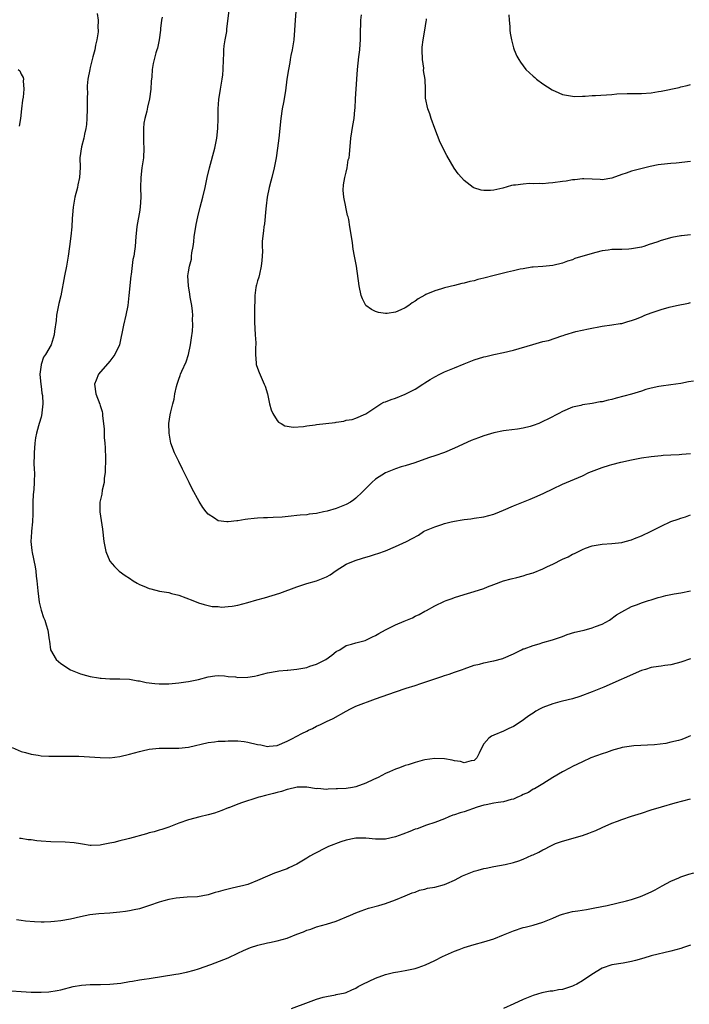
# Model space of a CAD drawing. Units: inches. Extents: x 2616000 to 2619000, y 1527000 to 1530000.
# Drawn here: x 2618153 to 2618289, y 1528383 to 1528583 of the extents above; entities that cross this region are included whole.
import ezdxf

# ---------------------------------------------------------------- set-up
doc = ezdxf.new("R2010")
doc.units = ezdxf.units.IN
doc.header["$MEASUREMENT"] = 0
doc.layers.add('LD26161527_10ft', color=93, linetype='Continuous')

msp = doc.modelspace()

# ---------------------------------------------------------------- linework, layer by layer
at = {"layer": 'LD26161527_10ft'}
for points, elevation in [([(2618168.39, 1528584.39), (2618168.59, 1528583), (2618168.55, 1528581.45), (2618168.61, 1528581), (2618168.6, 1528580.6), (2618168.35, 1528579), (2618168.05, 1528577.95), (2618167.91, 1528577), (2618167.55, 1528575.55), (2618167.4, 1528575), (2618167, 1528573.36), (2618166.9, 1528573), (2618166.51, 1528571), (2618166.35, 1528569.65), (2618166.37, 1528569), (2618166.42, 1528568.41), (2618166.35, 1528567), (2618166.39, 1528566.39), (2618166.37, 1528565), (2618166.33, 1528563), (2618166.23, 1528561.77), (2618166.12, 1528561), (2618165.85, 1528559.85), (2618165.7, 1528559), (2618165.24, 1528557.24), (2618164.9, 1528555), (2618164.93, 1528553.07), (2618164.85, 1528551), (2618164.5, 1528549.5), (2618164.41, 1528549), (2618163.89, 1528547), (2618163.53, 1528545), (2618163.41, 1528543.41), (2618163.31, 1528542.69), (2618163.24, 1528541), (2618163.07, 1528539.07), (2618162.82, 1528537), (2618162.52, 1528535), (2618162.18, 1528533), (2618161.79, 1528531), (2618161, 1528526.96), (2618160.63, 1528525.37), (2618160.18, 1528523), (2618160.06, 1528521.94), (2618159.75, 1528519.75), (2618159.66, 1528519), (2618159.06, 1528517), (2618157.89, 1528515), (2618157.51, 1528514.49), (2618157.01, 1528513), (2618157, 1528512.92), (2618156.76, 1528511), (2618156.94, 1528508.94), (2618157, 1528508.56), (2618157.18, 1528507.18), (2618157.28, 1528506.72), (2618157.36, 1528505), (2618157.17, 1528503.17), (2618157.18, 1528503), (2618157, 1528502.28), (2618156.63, 1528501), (2618156.52, 1528500.52), (2618156.08, 1528499), (2618155.9, 1528498.1), (2618155.75, 1528497), (2618155.59, 1528495), (2618155.61, 1528494.39), (2618155.57, 1528493), (2618155.61, 1528491.6), (2618155.65, 1528491), (2618155.64, 1528489), (2618155.54, 1528487.54), (2618155.42, 1528486.58), (2618155.36, 1528485), (2618155.35, 1528482.65), (2618155.29, 1528481), (2618155.09, 1528479.09), (2618155.09, 1528478.91), (2618154.96, 1528477), (2618155.16, 1528475.16), (2618155.21, 1528474.79), (2618155.83, 1528471.83), (2618155.94, 1528471), (2618156.05, 1528469.95), (2618156.18, 1528469), (2618156.36, 1528467), (2618156.66, 1528464.66), (2618157.06, 1528463.06), (2618157.54, 1528461.54), (2618157.79, 1528461), (2618158.03, 1528460.03), (2618158.37, 1528459), (2618158.65, 1528457), (2618158.71, 1528456.71), (2618158.96, 1528455), (2618160.11, 1528453), (2618161, 1528452.16), (2618163, 1528450.89), (2618165, 1528450.06), (2618166.22, 1528449.78), (2618167, 1528449.55), (2618168.7, 1528449.3), (2618169, 1528449.24), (2618169.21, 1528449.21), (2618171, 1528449.1), (2618173, 1528449.1), (2618175, 1528448.99), (2618176.69, 1528448.69), (2618177, 1528448.66), (2618178.36, 1528448.36), (2618180.14, 1528448.14), (2618181, 1528448.05), (2618182.06, 1528448.06), (2618183, 1528448.04), (2618185, 1528448.24), (2618186.45, 1528448.45), (2618187, 1528448.55), (2618189, 1528448.97), (2618191, 1528449.48), (2618192.31, 1528449.69), (2618193, 1528449.72), (2618194.3, 1528449.7), (2618195, 1528449.58), (2618196.54, 1528449.46), (2618197, 1528449.38), (2618199, 1528449.41), (2618200.35, 1528449.65), (2618201, 1528449.77), (2618201.99, 1528450.01), (2618203, 1528450.29), (2618205, 1528450.65), (2618205.3, 1528450.7), (2618207, 1528450.83), (2618207.14, 1528450.86), (2618209, 1528451.03), (2618211, 1528451.41), (2618211.63, 1528451.63), (2618213, 1528452.06), (2618214.86, 1528453), (2618216.11, 1528453.89), (2618217, 1528454.6), (2618217.71, 1528455), (2618219, 1528455.82), (2618220.11, 1528456.11), (2618221, 1528456.41), (2618222.89, 1528456.89), (2618223.17, 1528457), (2618224.37, 1528457.63), (2618225, 1528457.9), (2618225.68, 1528458.32), (2618227, 1528459.07), (2618229, 1528460.03), (2618230.82, 1528460.82), (2618232.49, 1528461.51), (2618233, 1528461.81), (2618233.85, 1528462.15), (2618235, 1528462.84), (2618235.34, 1528463), (2618237, 1528463.9), (2618239, 1528464.87), (2618239.33, 1528465), (2618240.57, 1528465.43), (2618241, 1528465.62), (2618243, 1528466.24), (2618245, 1528466.8), (2618247, 1528467.46), (2618247.75, 1528467.75), (2618249, 1528468.25), (2618251, 1528468.98), (2618252.57, 1528469.43), (2618253.68, 1528469.68), (2618255, 1528470.03), (2618255.71, 1528470.29), (2618257, 1528470.65), (2618259, 1528471.47), (2618259.89, 1528471.89), (2618261, 1528472.41), (2618263, 1528473.42), (2618264.09, 1528473.91), (2618265, 1528474.4), (2618265.43, 1528474.57), (2618267, 1528475.37), (2618267.62, 1528475.62), (2618269, 1528476.13), (2618271, 1528476.49), (2618273, 1528476.6), (2618275, 1528476.82), (2618275.7, 1528477), (2618277, 1528477.37), (2618277.59, 1528477.59), (2618279, 1528478.16), (2618281, 1528479.11), (2618283, 1528480.13), (2618285, 1528481.04), (2618286.46, 1528481.54), (2618287, 1528481.76), (2618287.96, 1528482.04), (2618289, 1528482.44)], 8660), ([(2618289.58, 1528509.58), (2618288.56, 1528509.44), (2618287, 1528509.13), (2618285, 1528508.85), (2618283, 1528508.6), (2618282.53, 1528508.53), (2618281, 1528508.18), (2618279.89, 1528507.89), (2618279, 1528507.58), (2618277.01, 1528506.99), (2618275.45, 1528506.55), (2618273.85, 1528506.15), (2618273, 1528505.9), (2618272.24, 1528505.76), (2618271, 1528505.42), (2618270.6, 1528505.4), (2618269, 1528505.06), (2618267, 1528504.77), (2618266.68, 1528504.68), (2618265, 1528504.32), (2618263, 1528503.45), (2618262.22, 1528503), (2618260.09, 1528501.91), (2618259, 1528501.37), (2618258.73, 1528501.27), (2618258.16, 1528501), (2618257, 1528500.57), (2618256.38, 1528500.38), (2618255, 1528500.02), (2618253.82, 1528499.82), (2618251.55, 1528499.55), (2618251, 1528499.51), (2618249, 1528499.1), (2618247, 1528498.49), (2618245.89, 1528498.11), (2618244.43, 1528497.57), (2618241, 1528495.97), (2618239, 1528495.11), (2618237, 1528494.42), (2618235.91, 1528494.1), (2618235, 1528493.72), (2618232.99, 1528493.01), (2618231, 1528492.38), (2618230.19, 1528492.19), (2618229, 1528491.79), (2618227, 1528490.98), (2618225, 1528489.66), (2618224.23, 1528489), (2618222.24, 1528487), (2618221, 1528485.79), (2618220.55, 1528485.45), (2618219.86, 1528485), (2618219, 1528484.51), (2618217, 1528483.72), (2618215.16, 1528483.16), (2618214.43, 1528483), (2618213.23, 1528482.77), (2618213, 1528482.69), (2618211.47, 1528482.53), (2618211, 1528482.43), (2618209.65, 1528482.35), (2618209, 1528482.27), (2618207.83, 1528482.17), (2618206.02, 1528481.98), (2618204.15, 1528481.85), (2618203, 1528481.83), (2618202.22, 1528481.78), (2618201, 1528481.76), (2618200.33, 1528481.67), (2618199, 1528481.56), (2618198.51, 1528481.49), (2618197, 1528481.23), (2618196.77, 1528481.23), (2618195, 1528480.98), (2618194.74, 1528481), (2618193, 1528481.23), (2618192.26, 1528481.74), (2618191, 1528482.53), (2618190.55, 1528483), (2618189.88, 1528483.88), (2618189.12, 1528485.12), (2618187.73, 1528487.73), (2618187.12, 1528489), (2618186.07, 1528491), (2618185.72, 1528491.72), (2618185, 1528493.24), (2618184.13, 1528495), (2618183.4, 1528497), (2618183.05, 1528499), (2618183, 1528501), (2618183.27, 1528502.73), (2618183.35, 1528503.35), (2618183.77, 1528505), (2618184.06, 1528505.94), (2618184.2, 1528507), (2618184.53, 1528508.53), (2618184.66, 1528509), (2618185, 1528510.01), (2618185.28, 1528510.72), (2618185.37, 1528511), (2618185.63, 1528511.63), (2618186.48, 1528513.52), (2618186.98, 1528515), (2618187.39, 1528517), (2618187.57, 1528518.43), (2618187.78, 1528519.78), (2618187.85, 1528521), (2618187.8, 1528522.2), (2618187.87, 1528523), (2618187.81, 1528523.81), (2618187.62, 1528525), (2618187.31, 1528526.69), (2618187.26, 1528527.26), (2618186.94, 1528529), (2618186.86, 1528531), (2618187, 1528531.83), (2618187.16, 1528533), (2618187.57, 1528534.43), (2618187.61, 1528535), (2618187.68, 1528535.68), (2618187.94, 1528537), (2618188.05, 1528537.95), (2618188.15, 1528539), (2618188.44, 1528541), (2618188.52, 1528541.48), (2618188.86, 1528543), (2618189.34, 1528545), (2618189.85, 1528547), (2618190.33, 1528549), (2618190.77, 1528551), (2618191.25, 1528553), (2618192.29, 1528557), (2618192.7, 1528559), (2618192.91, 1528561), (2618192.97, 1528563), (2618192.99, 1528565), (2618193.12, 1528566.88), (2618193.46, 1528569), (2618193.82, 1528571), (2618193.92, 1528571.92), (2618194.02, 1528573), (2618194.06, 1528575), (2618194.12, 1528576.12), (2618194.15, 1528577), (2618194.23, 1528577.77), (2618194.43, 1528579), (2618194.73, 1528580.73), (2618194.76, 1528581), (2618194.76, 1528581.24), (2618195.25, 1528585)], 8680), ([(2618208.8, 1528584.8), (2618208.65, 1528583), (2618208.52, 1528581), (2618208.36, 1528579), (2618208.06, 1528577), (2618207.79, 1528575.79), (2618207.65, 1528575), (2618207.58, 1528574.42), (2618207.26, 1528573), (2618206.96, 1528571), (2618206.66, 1528568.66), (2618206.25, 1528566.25), (2618206, 1528565), (2618205.7, 1528563), (2618205.31, 1528559), (2618205.08, 1528557), (2618204.77, 1528555), (2618204.36, 1528553), (2618203.88, 1528551), (2618203.73, 1528550.27), (2618203.39, 1528549), (2618202.98, 1528547), (2618202.77, 1528545.23), (2618202.66, 1528544.66), (2618202.41, 1528541.59), (2618202.3, 1528541), (2618202.19, 1528540.19), (2618201.96, 1528538.04), (2618201.95, 1528537), (2618202.01, 1528536.01), (2618201.94, 1528535), (2618201.85, 1528534.15), (2618201.77, 1528533), (2618201.37, 1528531.37), (2618201.25, 1528530.75), (2618201, 1528529.97), (2618200.8, 1528529.2), (2618200.73, 1528529), (2618200.66, 1528528.66), (2618200.44, 1528527), (2618200.43, 1528525.57), (2618200.39, 1528525), (2618200.41, 1528521.59), (2618200.55, 1528519), (2618200.62, 1528517.38), (2618200.63, 1528517), (2618200.6, 1528516.6), (2618200.59, 1528515), (2618200.75, 1528513.25), (2618200.75, 1528513), (2618200.8, 1528512.8), (2618201.33, 1528511.33), (2618202.38, 1528509), (2618202.56, 1528508.56), (2618203, 1528507), (2618203.45, 1528505), (2618203.77, 1528503.77), (2618204.13, 1528503), (2618205, 1528501.6), (2618205.28, 1528501.28), (2618205.8, 1528501), (2618206.54, 1528500.54), (2618207, 1528500.43), (2618208.22, 1528500.22), (2618210.36, 1528500.36), (2618211, 1528500.49), (2618212.71, 1528500.71), (2618213, 1528500.77), (2618216.78, 1528501.22), (2618217, 1528501.26), (2618218.51, 1528501.49), (2618219, 1528501.64), (2618220.2, 1528501.8), (2618221, 1528502.11), (2618223, 1528502.96), (2618226.03, 1528505), (2618226.69, 1528505.31), (2618227, 1528505.4), (2618228.13, 1528505.87), (2618229, 1528506.16), (2618231, 1528506.97), (2618233, 1528507.98), (2618234.62, 1528509), (2618235, 1528509.27), (2618236.05, 1528509.95), (2618237, 1528510.51), (2618238.01, 1528511), (2618239, 1528511.47), (2618241, 1528512.32), (2618243, 1528513.14), (2618244.35, 1528513.65), (2618245, 1528513.91), (2618247, 1528514.54), (2618247.36, 1528514.64), (2618249, 1528515.03), (2618251, 1528515.43), (2618253, 1528515.9), (2618256.92, 1528517.08), (2618259, 1528517.65), (2618260.1, 1528517.9), (2618262.82, 1528518.82), (2618263.11, 1528518.89), (2618263.41, 1528519), (2618265.68, 1528519.68), (2618268.26, 1528520.26), (2618271, 1528520.77), (2618273, 1528521.05), (2618274.68, 1528521.32), (2618275, 1528521.36), (2618276.27, 1528521.73), (2618277, 1528521.91), (2618277.78, 1528522.22), (2618279, 1528522.69), (2618279.72, 1528523), (2618281, 1528523.5), (2618283, 1528524.19), (2618284.67, 1528524.67), (2618286.14, 1528525), (2618288.54, 1528525.46), (2618289, 1528525.58)], 8690), ([(2618181.62, 1528583.62), (2618181.51, 1528583), (2618181.28, 1528581.28), (2618181.26, 1528581), (2618181, 1528579), (2618180.69, 1528577.31), (2618180.56, 1528577), (2618180.33, 1528576.33), (2618179.99, 1528575), (2618179.81, 1528574.19), (2618179.58, 1528573), (2618179.49, 1528571.49), (2618179.37, 1528570.63), (2618179.29, 1528569), (2618179.05, 1528567), (2618178.67, 1528565.33), (2618178.52, 1528564.52), (2618178.12, 1528563), (2618177.92, 1528562.08), (2618177.8, 1528561), (2618177.83, 1528559.83), (2618177.81, 1528559), (2618177.83, 1528558.17), (2618177.91, 1528557), (2618177.8, 1528555), (2618177.5, 1528553), (2618177.27, 1528551), (2618177.25, 1528549), (2618177.29, 1528547), (2618177.16, 1528545), (2618177, 1528543.95), (2618176.54, 1528541.46), (2618176.48, 1528541), (2618176.26, 1528539), (2618176.11, 1528537), (2618176.02, 1528536.02), (2618175.86, 1528535), (2618175.69, 1528534.31), (2618175.32, 1528531.32), (2618175.26, 1528531), (2618174.87, 1528527), (2618174.62, 1528525), (2618174.25, 1528523), (2618173.77, 1528521), (2618172.96, 1528517), (2618172.02, 1528515), (2618171, 1528513.69), (2618168.71, 1528511), (2618168.22, 1528509.78), (2618167.86, 1528509), (2618168.15, 1528507), (2618168.93, 1528504.93), (2618169, 1528504.63), (2618169.4, 1528503.4), (2618169.47, 1528503), (2618169.47, 1528502.53), (2618169.7, 1528501), (2618169.84, 1528499.84), (2618169.83, 1528499), (2618169.83, 1528498.17), (2618169.95, 1528497), (2618170.02, 1528496.02), (2618170.12, 1528493.88), (2618170.12, 1528493), (2618170.03, 1528492.03), (2618170.06, 1528491), (2618169.85, 1528489.85), (2618169.81, 1528489), (2618169.42, 1528487.42), (2618169.35, 1528486.65), (2618168.97, 1528485), (2618168.96, 1528483), (2618169.48, 1528479.48), (2618169.79, 1528477), (2618169.96, 1528475.96), (2618170.16, 1528475), (2618170.97, 1528472.97), (2618171.91, 1528471.91), (2618172.9, 1528471), (2618174.11, 1528470.11), (2618175, 1528469.52), (2618175.75, 1528469), (2618176.53, 1528468.53), (2618177, 1528468.27), (2618177.9, 1528467.9), (2618179, 1528467.42), (2618179.35, 1528467.35), (2618181.07, 1528466.93), (2618183, 1528466.6), (2618183.55, 1528466.45), (2618185, 1528466.07), (2618187.84, 1528465), (2618189, 1528464.55), (2618190.18, 1528464.18), (2618191, 1528464.02), (2618191.81, 1528463.81), (2618193, 1528463.76), (2618193.68, 1528463.68), (2618195, 1528463.76), (2618195.85, 1528463.85), (2618197, 1528464.07), (2618199, 1528464.63), (2618200.83, 1528465.17), (2618202.43, 1528465.57), (2618204, 1528466), (2618205.52, 1528466.48), (2618209, 1528467.79), (2618211, 1528468.46), (2618213, 1528469.01), (2618215, 1528469.79), (2618215.76, 1528470.24), (2618217, 1528471.09), (2618219, 1528472.37), (2618220.83, 1528473.17), (2618222.36, 1528473.64), (2618223.93, 1528474.07), (2618225, 1528474.41), (2618225.47, 1528474.53), (2618227, 1528475.1), (2618229, 1528475.96), (2618231.28, 1528477), (2618232.42, 1528477.58), (2618233.68, 1528478.32), (2618234.72, 1528479), (2618235, 1528479.14), (2618237, 1528480.01), (2618238.48, 1528480.48), (2618239, 1528480.66), (2618240.32, 1528481), (2618241, 1528481.14), (2618242.6, 1528481.4), (2618243, 1528481.5), (2618244.36, 1528481.64), (2618245, 1528481.75), (2618247, 1528482.02), (2618249, 1528482.54), (2618250.17, 1528483), (2618251, 1528483.38), (2618253, 1528484.25), (2618256.41, 1528485.59), (2618257.81, 1528486.19), (2618259.18, 1528486.82), (2618261, 1528487.71), (2618263, 1528488.63), (2618267, 1528490.37), (2618268.32, 1528491), (2618271, 1528492.06), (2618272.53, 1528492.53), (2618273, 1528492.69), (2618274.85, 1528493.15), (2618277, 1528493.63), (2618279, 1528494), (2618281, 1528494.29), (2618283, 1528494.51), (2618283.45, 1528494.55), (2618285, 1528494.64), (2618286.7, 1528494.7), (2618287.23, 1528494.77), (2618289, 1528494.89)], 8670), ([(2618289, 1528539.37), (2618287.13, 1528539.13), (2618287, 1528539.12), (2618285.21, 1528538.79), (2618283, 1528538.18), (2618282.12, 1528537.88), (2618280.61, 1528537.39), (2618279.49, 1528537), (2618279, 1528536.87), (2618277, 1528536.49), (2618276.44, 1528536.44), (2618275, 1528536.4), (2618274.36, 1528536.36), (2618273, 1528536.4), (2618272.26, 1528536.26), (2618271, 1528536.12), (2618269.74, 1528535.74), (2618269, 1528535.55), (2618265.48, 1528534.52), (2618265, 1528534.3), (2618264, 1528534), (2618263, 1528533.57), (2618261, 1528533.11), (2618258.95, 1528532.95), (2618257, 1528532.77), (2618256.77, 1528532.77), (2618255, 1528532.45), (2618254.36, 1528532.36), (2618253, 1528532.02), (2618251.77, 1528531.77), (2618251, 1528531.56), (2618249.11, 1528531.11), (2618247, 1528530.54), (2618245.76, 1528530.24), (2618245, 1528530.01), (2618244.13, 1528529.87), (2618243, 1528529.54), (2618242.52, 1528529.48), (2618241, 1528529.06), (2618239, 1528528.57), (2618238.37, 1528528.37), (2618237, 1528528), (2618235.19, 1528527.19), (2618235, 1528527.12), (2618233.66, 1528526.34), (2618233, 1528525.84), (2618232.45, 1528525.55), (2618231.75, 1528525), (2618231, 1528524.53), (2618230.11, 1528524.11), (2618229, 1528523.64), (2618227.35, 1528523.35), (2618227, 1528523.33), (2618225.56, 1528523.56), (2618225, 1528523.74), (2618224.15, 1528524.15), (2618223, 1528525), (2618222.34, 1528526.34), (2618222.09, 1528527), (2618221.63, 1528529), (2618221.08, 1528533), (2618220.72, 1528535), (2618220.44, 1528536.44), (2618220.27, 1528537.73), (2618220.06, 1528539), (2618219.77, 1528541), (2618219.53, 1528542.47), (2618219.42, 1528543), (2618219.27, 1528543.27), (2618218.96, 1528544.96), (2618218.95, 1528545.05), (2618218.52, 1528547), (2618218.41, 1528548.41), (2618218.46, 1528549.54), (2618218.71, 1528551), (2618219, 1528552.13), (2618219.2, 1528553), (2618219.41, 1528554.59), (2618219.59, 1528555), (2618219.71, 1528555.71), (2618219.98, 1528559), (2618220.38, 1528561.62), (2618220.64, 1528563), (2618220.79, 1528564.79), (2618220.86, 1528565.14), (2618220.91, 1528567), (2618221.16, 1528571), (2618221.31, 1528573), (2618221.58, 1528575.58), (2618221.76, 1528577), (2618221.85, 1528578.15), (2618221.91, 1528579), (2618221.95, 1528581), (2618222, 1528582), (2618221.98, 1528583), (2618222.12, 1528584.12)], 8700), ([(2618289, 1528554.25), (2618286.07, 1528553.93), (2618285, 1528553.86), (2618283, 1528553.66), (2618282.43, 1528553.57), (2618280.76, 1528553.24), (2618277, 1528552.29), (2618275.91, 1528551.91), (2618275, 1528551.64), (2618273, 1528550.88), (2618271, 1528550.56), (2618270.59, 1528550.59), (2618269, 1528550.66), (2618267.29, 1528550.71), (2618267, 1528550.73), (2618265.45, 1528550.55), (2618265, 1528550.54), (2618263.71, 1528550.29), (2618263, 1528550.21), (2618261, 1528549.93), (2618260.12, 1528549.88), (2618259, 1528549.75), (2618258.2, 1528549.8), (2618257, 1528549.71), (2618256.23, 1528549.77), (2618255, 1528549.68), (2618253.44, 1528549.44), (2618253, 1528549.43), (2618252.62, 1528549.38), (2618250.85, 1528548.85), (2618249, 1528548.41), (2618248.35, 1528548.35), (2618247, 1528548.35), (2618246.46, 1528548.46), (2618244.93, 1528548.93), (2618244.82, 1528549), (2618243, 1528550.38), (2618242.43, 1528551), (2618241.77, 1528551.77), (2618240.94, 1528552.94), (2618239.46, 1528555.46), (2618238.78, 1528556.78), (2618238.7, 1528557), (2618238.14, 1528558.14), (2618237.56, 1528559.56), (2618237, 1528561), (2618236.27, 1528563), (2618235.99, 1528563.99), (2618235.57, 1528565), (2618235.15, 1528567.15), (2618235.14, 1528569), (2618235.03, 1528570.96), (2618234.75, 1528572.75), (2618234.77, 1528573.23), (2618234.53, 1528575), (2618234.45, 1528577), (2618234.46, 1528577.54), (2618234.63, 1528579), (2618234.99, 1528580.99), (2618235.26, 1528582.74), (2618235.31, 1528583), (2618235.3, 1528583.3)], 8710), ([(2618252.07, 1528584.07), (2618252.14, 1528583), (2618252.25, 1528581.75), (2618252.29, 1528581), (2618252.36, 1528580.36), (2618252.59, 1528579), (2618253, 1528577.35), (2618253.12, 1528577), (2618253.7, 1528575.7), (2618254.1, 1528575), (2618254.44, 1528574.44), (2618255.55, 1528573), (2618256.27, 1528572.27), (2618257, 1528571.64), (2618257.32, 1528571.32), (2618257.71, 1528571), (2618259, 1528570.06), (2618260.86, 1528568.86), (2618262.23, 1528568.23), (2618263, 1528567.91), (2618263.75, 1528567.75), (2618265, 1528567.53), (2618265.5, 1528567.5), (2618267, 1528567.56), (2618267.54, 1528567.54), (2618269, 1528567.69), (2618269.68, 1528567.68), (2618273, 1528567.92), (2618274.01, 1528568.01), (2618276.1, 1528568.1), (2618279, 1528568.11), (2618281, 1528568.26), (2618282.5, 1528568.5), (2618283, 1528568.56), (2618286.66, 1528569.34), (2618287, 1528569.46), (2618288.27, 1528569.73), (2618289, 1528569.94)], 8720), ([(2618152.34, 1528573), (2618152.7, 1528572.7), (2618153, 1528572), (2618153.37, 1528571.37), (2618153.41, 1528571), (2618153.36, 1528570.64), (2618153.5, 1528569), (2618153.37, 1528567.37), (2618153.27, 1528566.73), (2618153.07, 1528565), (2618152.8, 1528563), (2618152.53, 1528561.47)], 8650), ([(2618151.11, 1528435.11), (2618153, 1528434.33), (2618153.88, 1528434.12), (2618155, 1528433.77), (2618156.42, 1528433.58), (2618157, 1528433.45), (2618158.62, 1528433.38), (2618159, 1528433.34), (2618163, 1528433.37), (2618164.68, 1528433.32), (2618169, 1528433.05), (2618171, 1528433.04), (2618173, 1528433.27), (2618175, 1528433.75), (2618175.98, 1528434.02), (2618177, 1528434.33), (2618177.56, 1528434.44), (2618179, 1528434.8), (2618181, 1528435.01), (2618185, 1528434.95), (2618187, 1528435.16), (2618191, 1528436.1), (2618192.24, 1528436.24), (2618193, 1528436.38), (2618194.41, 1528436.41), (2618195, 1528436.48), (2618196.44, 1528436.44), (2618197, 1528436.47), (2618198.3, 1528436.3), (2618199, 1528436.23), (2618201, 1528435.75), (2618201.64, 1528435.64), (2618203, 1528435.33), (2618203.38, 1528435.38), (2618205, 1528435.51), (2618207, 1528436.37), (2618208.27, 1528437), (2618208.71, 1528437.29), (2618209, 1528437.42), (2618210.01, 1528437.99), (2618211, 1528438.44), (2618211.36, 1528438.64), (2618212.16, 1528439), (2618213, 1528439.44), (2618213.79, 1528439.79), (2618215, 1528440.37), (2618216.39, 1528441), (2618219, 1528442.53), (2618219.91, 1528443), (2618221, 1528443.51), (2618224.98, 1528445), (2618229, 1528446.44), (2618231.17, 1528447.17), (2618233, 1528447.74), (2618234.15, 1528448.15), (2618238.46, 1528449.54), (2618239, 1528449.74), (2618239.95, 1528450.05), (2618241, 1528450.43), (2618242.65, 1528451), (2618243, 1528451.14), (2618245, 1528451.84), (2618246.09, 1528452.09), (2618247, 1528452.35), (2618248.64, 1528452.64), (2618249, 1528452.72), (2618250.81, 1528453.19), (2618251, 1528453.25), (2618253, 1528454.16), (2618254.62, 1528455), (2618255, 1528455.15), (2618255.2, 1528455.2), (2618257, 1528455.86), (2618258.2, 1528456.2), (2618259, 1528456.46), (2618260.93, 1528457), (2618263, 1528457.7), (2618263.94, 1528458.06), (2618265.46, 1528458.54), (2618267, 1528458.93), (2618267.36, 1528459), (2618269, 1528459.43), (2618269.7, 1528459.7), (2618271, 1528460.16), (2618272.5, 1528461), (2618273.93, 1528462.07), (2618275, 1528462.73), (2618277, 1528463.75), (2618278.19, 1528464.19), (2618279, 1528464.51), (2618280.46, 1528465), (2618281, 1528465.16), (2618282.39, 1528465.61), (2618283, 1528465.74), (2618283.98, 1528466.02), (2618285, 1528466.21), (2618285.65, 1528466.35), (2618287, 1528466.55), (2618289, 1528466.96)], 8650), ([(2618289, 1528453.12), (2618287, 1528452.44), (2618286.28, 1528452.28), (2618285, 1528451.9), (2618283.78, 1528451.78), (2618283, 1528451.64), (2618281.43, 1528451.43), (2618281, 1528451.35), (2618279.81, 1528451), (2618279, 1528450.74), (2618271.39, 1528447.39), (2618269, 1528446.43), (2618266.51, 1528445.49), (2618264.97, 1528445.03), (2618263, 1528444.53), (2618262.41, 1528444.41), (2618261, 1528444.01), (2618259, 1528443.27), (2618258.44, 1528443), (2618257.52, 1528442.48), (2618257, 1528442.09), (2618256.31, 1528441.69), (2618255.36, 1528441), (2618255, 1528440.68), (2618253, 1528439.39), (2618252.09, 1528439), (2618251.37, 1528438.63), (2618251, 1528438.46), (2618249, 1528437.64), (2618248.57, 1528437.43), (2618248.01, 1528437), (2618247, 1528435.87), (2618246.52, 1528435), (2618246.06, 1528433.94), (2618245.58, 1528433), (2618245, 1528432.49), (2618244.42, 1528432.42), (2618243, 1528431.97), (2618242.26, 1528432.26), (2618241, 1528432.38), (2618240.55, 1528432.55), (2618239, 1528432.79), (2618237, 1528432.88), (2618235, 1528432.62), (2618234.46, 1528432.46), (2618233, 1528432.08), (2618231.59, 1528431.59), (2618231, 1528431.42), (2618229.83, 1528431), (2618229, 1528430.68), (2618227.81, 1528430.19), (2618227, 1528429.8), (2618225.5, 1528429), (2618224.59, 1528428.59), (2618223, 1528427.84), (2618221, 1528427.12), (2618220.28, 1528427), (2618219, 1528426.81), (2618217.27, 1528426.73), (2618217, 1528426.68), (2618215.34, 1528426.66), (2618215, 1528426.59), (2618213.25, 1528426.75), (2618213, 1528426.73), (2618211, 1528427.05), (2618209.04, 1528427.04), (2618208.81, 1528427), (2618207.39, 1528426.61), (2618207, 1528426.57), (2618205.84, 1528426.16), (2618205, 1528425.99), (2618204.24, 1528425.76), (2618202.64, 1528425.36), (2618201.63, 1528425.09), (2618201.28, 1528425), (2618200.88, 1528424.88), (2618197.91, 1528423.91), (2618197, 1528423.59), (2618195.14, 1528422.86), (2618195, 1528422.82), (2618193.73, 1528422.27), (2618192.23, 1528421.77), (2618191, 1528421.4), (2618189.29, 1528421), (2618187, 1528420.4), (2618185, 1528419.71), (2618183, 1528418.93), (2618181.56, 1528418.44), (2618181, 1528418.29), (2618180.02, 1528417.98), (2618179, 1528417.75), (2618178.44, 1528417.56), (2618175, 1528416.6), (2618174.45, 1528416.45), (2618173, 1528416.12), (2618171.8, 1528415.8), (2618171, 1528415.65), (2618169.29, 1528415.29), (2618169, 1528415.26), (2618167.19, 1528415.19), (2618167, 1528415.2), (2618165.45, 1528415.45), (2618165, 1528415.5), (2618163.74, 1528415.74), (2618161.89, 1528415.89), (2618159, 1528415.96), (2618157, 1528416.08), (2618156.16, 1528416.16), (2618155, 1528416.32), (2618154.37, 1528416.37), (2618153, 1528416.62), (2618152.63, 1528416.63)], 8640), ([(2618289, 1528437.48), (2618288.66, 1528437.34), (2618287.92, 1528437), (2618287, 1528436.68), (2618286.55, 1528436.55), (2618285, 1528436.17), (2618283.94, 1528435.94), (2618281.64, 1528435.64), (2618277.44, 1528435.44), (2618277, 1528435.4), (2618275.12, 1528435.12), (2618274.67, 1528435), (2618273.38, 1528434.62), (2618273, 1528434.53), (2618271.89, 1528434.11), (2618271, 1528433.83), (2618268.74, 1528433), (2618267, 1528432.22), (2618265, 1528431.25), (2618264.5, 1528431), (2618263, 1528430.19), (2618261.03, 1528429.03), (2618259, 1528427.75), (2618257.29, 1528426.71), (2618257, 1528426.61), (2618256.04, 1528425.96), (2618255, 1528425.56), (2618254.65, 1528425.35), (2618254.02, 1528425.09), (2618253.79, 1528425), (2618253, 1528424.64), (2618252.53, 1528424.53), (2618251, 1528424.07), (2618249.9, 1528423.9), (2618249, 1528423.79), (2618247.48, 1528423.48), (2618247, 1528423.41), (2618245.65, 1528423), (2618243, 1528422.04), (2618242.16, 1528421.84), (2618241, 1528421.41), (2618240.67, 1528421.33), (2618239.84, 1528421), (2618239, 1528420.62), (2618237, 1528419.85), (2618235.31, 1528419.31), (2618233.42, 1528418.58), (2618233, 1528418.48), (2618231.97, 1528418.03), (2618230.49, 1528417.51), (2618229, 1528416.94), (2618227, 1528416.49), (2618225, 1528416.5), (2618223, 1528416.71), (2618221, 1528416.68), (2618220.61, 1528416.61), (2618219, 1528416.25), (2618217.91, 1528415.91), (2618215.43, 1528415), (2618215, 1528414.8), (2618212.51, 1528413.49), (2618211.6, 1528413), (2618211, 1528412.6), (2618209, 1528411.41), (2618207.38, 1528410.62), (2618207, 1528410.46), (2618204.46, 1528409.54), (2618203, 1528408.98), (2618201, 1528408.07), (2618199, 1528407.29), (2618197.97, 1528407), (2618197, 1528406.76), (2618195.55, 1528406.45), (2618193.93, 1528406.07), (2618193, 1528405.75), (2618192.38, 1528405.61), (2618191, 1528405.15), (2618188.78, 1528404.78), (2618186.67, 1528404.67), (2618184.49, 1528404.49), (2618183, 1528404.2), (2618181.95, 1528403.95), (2618181, 1528403.65), (2618179.04, 1528402.96), (2618177, 1528402.31), (2618175.9, 1528402.1), (2618175, 1528401.9), (2618174.2, 1528401.8), (2618173, 1528401.62), (2618171, 1528401.41), (2618168.74, 1528401.26), (2618166.93, 1528401.07), (2618165, 1528400.68), (2618163, 1528400.2), (2618161, 1528399.85), (2618159.71, 1528399.71), (2618159, 1528399.65), (2618157.62, 1528399.62), (2618157, 1528399.62), (2618155.68, 1528399.68), (2618153.83, 1528399.83), (2618153, 1528399.95), (2618152.04, 1528400.04)], 8630), ([(2618151, 1528385.61), (2618153, 1528385.52), (2618155, 1528385.38), (2618156.66, 1528385.34), (2618157, 1528385.35), (2618158.56, 1528385.44), (2618160.3, 1528385.7), (2618161, 1528385.86), (2618163.51, 1528386.49), (2618165.21, 1528386.79), (2618167, 1528386.92), (2618169.08, 1528386.92), (2618171, 1528386.97), (2618173.19, 1528387.19), (2618175, 1528387.5), (2618175.57, 1528387.57), (2618177, 1528387.85), (2618177.98, 1528387.99), (2618179, 1528388.17), (2618184.39, 1528389), (2618184.91, 1528389.09), (2618186.56, 1528389.44), (2618188.13, 1528389.87), (2618189, 1528390.14), (2618191.51, 1528391), (2618195, 1528392.33), (2618197, 1528393.28), (2618198.13, 1528393.87), (2618199.55, 1528394.45), (2618201.05, 1528394.95), (2618203, 1528395.37), (2618203.45, 1528395.45), (2618205, 1528395.78), (2618207, 1528396.36), (2618209, 1528397.14), (2618210.37, 1528397.63), (2618211, 1528397.95), (2618211.81, 1528398.19), (2618213, 1528398.62), (2618215, 1528399.16), (2618217, 1528399.81), (2618219.91, 1528401), (2618221, 1528401.5), (2618222.08, 1528401.92), (2618223.58, 1528402.42), (2618225.68, 1528403), (2618227, 1528403.42), (2618229, 1528404.12), (2618231, 1528404.93), (2618232.43, 1528405.57), (2618233, 1528405.73), (2618233.91, 1528406.09), (2618235, 1528406.33), (2618235.52, 1528406.48), (2618237, 1528406.74), (2618239, 1528407.26), (2618239.49, 1528407.49), (2618241, 1528408.13), (2618242.68, 1528409), (2618243, 1528409.18), (2618245, 1528409.98), (2618245.84, 1528410.16), (2618247, 1528410.49), (2618247.45, 1528410.55), (2618249, 1528410.89), (2618251.32, 1528411.32), (2618253, 1528411.75), (2618254.09, 1528412.09), (2618255, 1528412.44), (2618256.77, 1528413.23), (2618257, 1528413.31), (2618258.14, 1528413.86), (2618259, 1528414.32), (2618259.47, 1528414.52), (2618260.33, 1528415), (2618261, 1528415.34), (2618261.56, 1528415.56), (2618263, 1528416.1), (2618267, 1528417.19), (2618268.32, 1528417.68), (2618269, 1528417.96), (2618269.73, 1528418.27), (2618271, 1528418.86), (2618273, 1528419.7), (2618274.14, 1528420.14), (2618275, 1528420.45), (2618277, 1528421.13), (2618279, 1528421.79), (2618281, 1528422.45), (2618283.07, 1528423.07), (2618285.87, 1528423.87), (2618289, 1528424.7)], 8620), ([(2618207.93, 1528382.07), (2618211.34, 1528383.34), (2618213, 1528383.94), (2618214.32, 1528384.32), (2618215, 1528384.49), (2618216.85, 1528384.85), (2618217, 1528384.86), (2618218.78, 1528385.22), (2618219, 1528385.3), (2618220.18, 1528385.82), (2618221, 1528386.19), (2618221.48, 1528386.52), (2618222.38, 1528387), (2618225, 1528388.2), (2618227, 1528388.93), (2618228.64, 1528389.36), (2618229, 1528389.43), (2618229.5, 1528389.5), (2618231, 1528389.76), (2618232.02, 1528389.98), (2618233, 1528390.15), (2618233.64, 1528390.36), (2618235.1, 1528390.9), (2618237, 1528391.8), (2618238.6, 1528392.6), (2618241, 1528393.68), (2618241.97, 1528394.03), (2618243, 1528394.44), (2618245, 1528395.07), (2618247, 1528395.59), (2618249, 1528396.19), (2618251, 1528397), (2618253, 1528397.86), (2618255, 1528398.51), (2618255.41, 1528398.59), (2618257.01, 1528398.99), (2618259, 1528399.58), (2618261, 1528400.44), (2618262.35, 1528401), (2618263, 1528401.24), (2618265, 1528401.74), (2618266.08, 1528401.92), (2618267.82, 1528402.18), (2618269.52, 1528402.48), (2618272.03, 1528403), (2618275.94, 1528403.94), (2618277, 1528404.23), (2618278.81, 1528404.81), (2618279.3, 1528405), (2618281, 1528405.76), (2618281.82, 1528406.18), (2618283.24, 1528407), (2618285, 1528407.93), (2618286.61, 1528408.61), (2618287, 1528408.79), (2618288.61, 1528409.39), (2618289.63, 1528409.63)], 8610), ([(2618289, 1528394.89), (2618287.58, 1528394.42), (2618287, 1528394.24), (2618285, 1528393.67), (2618281, 1528392.72), (2618280.6, 1528392.6), (2618279, 1528392.16), (2618277.81, 1528391.81), (2618277, 1528391.62), (2618275.28, 1528391.28), (2618273, 1528390.94), (2618271, 1528390.22), (2618268.94, 1528388.94), (2618267, 1528387.65), (2618265.85, 1528387), (2618265.3, 1528386.7), (2618265, 1528386.58), (2618263, 1528385.94), (2618262.16, 1528385.84), (2618261, 1528385.6), (2618260.44, 1528385.56), (2618258.77, 1528385.23), (2618257, 1528384.69), (2618255, 1528383.88), (2618253.08, 1528383), (2618251, 1528382.07)], 8600)]:
    msp.add_lwpolyline(points, dxfattribs=dict(at, elevation=elevation))

doc.saveas('drawing.dxf')
